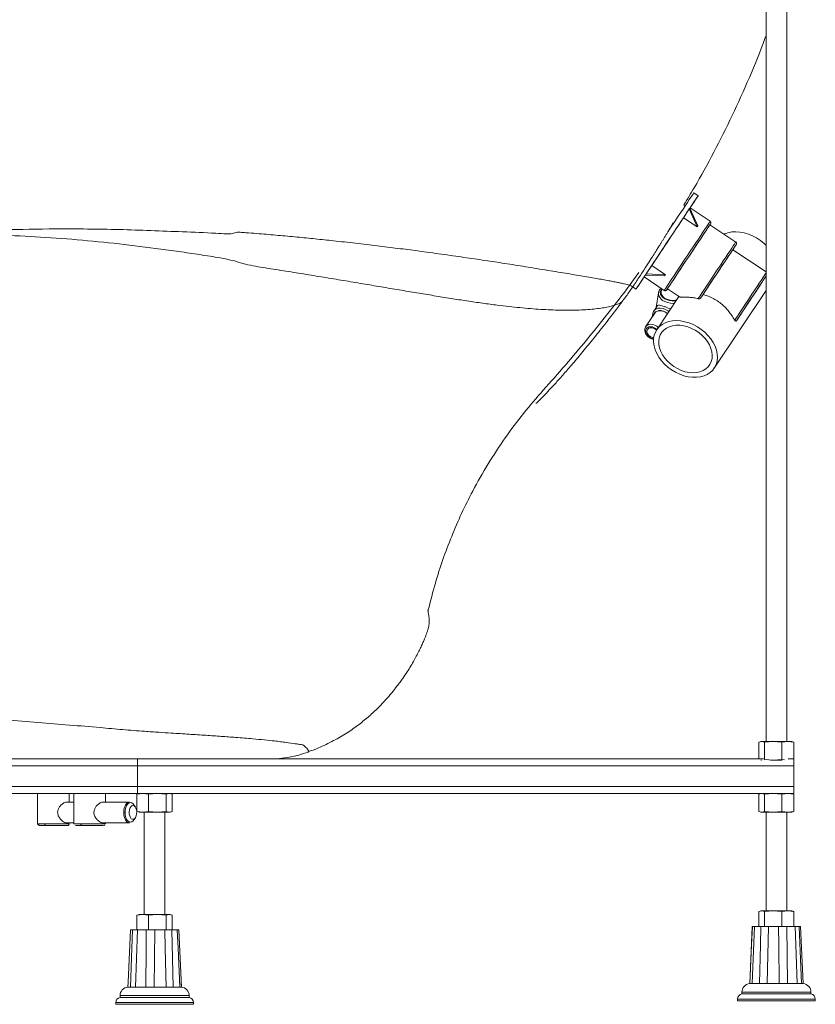
# Paper-space layout 'Trasera' of a CAD drawing. Units: millimetres. Extents: x -268 to 1552, y -50 to 859.
# Drawn here: x 1024 to 1484, y -50 to 520 of the extents above; entities that cross this region are included whole.
import ezdxf

# ---------------------------------------------------------------- set-up
doc = ezdxf.new("R2010")
doc.units = ezdxf.units.MM

psp = doc.layouts.new('Trasera')

# ---------------------------------------------------------------- linework, layer by layer
at = {"color": 7, "linetype": 'Continuous', "lineweight": 15}
for p, q in [((1455.99, 596.3), (1455.99, 102.3)), ((1467.99, 102.3), (1467.99, 589.1)), ((1416.69, 418.16), (1414.2, 419.82)), ((1408.15, 405.35), (1411.54, 410.46)), ((1409.19, 412.35), (1408.46, 412.83)), ((1411.92, 411.03), (1411.54, 410.46)), ((1416.06, 400.09), (1411.54, 410.46)), ((1416.44, 400.66), (1411.92, 411.03)), ((1411.99, 411.09), (1411.93, 411.01)), ((1423.64, 403.33), (1411.99, 411.09)), ((1408.15, 405.35), (1416.06, 400.09)), ((1416.25, 400.37), (1416.06, 400.09)), ((1416.06, 400.09), (1416.06, 400.09)), ((1416.44, 400.66), (1416.25, 400.37)), ((1416.44, 400.66), (1416.44, 400.66)), ((1438.49, 391.35), (1423.51, 401.32)), ((1455.99, 374.01), (1436.7, 386.84)), ((1389.75, 377.7), (1386.53, 372.87)), ((1389.75, 377.7), (1397.67, 372.43)), ((1375.18, 363.88), (1382.35, 373.75)), ((1385.4, 371.12), (1397.06, 363.37)), ((1386.53, 372.87), (1386.13, 372.27)), ((1397.26, 371.82), (1386.13, 372.27)), ((1397.66, 372.43), (1386.53, 372.87)), ((1397.46, 372.13), (1397.26, 371.82)), ((1397.26, 371.82), (1397.26, 371.83)), ((1397.66, 372.43), (1397.46, 372.13)), ((1397.66, 372.43), (1397.67, 372.43)), ((1378.2, 365.7), (1378.61, 365.43)), ((1378.73, 365.35), (1380.69, 364.04)), ((1393.68, 361.99), (1392.29, 353.4)), ((1405.53, 359.83), (1392.67, 340.56)), ((1393.68, 361.99), (1393.71, 362.11)), ((1395.58, 364.35), (1395.29, 362.5)), ((1398.86, 364.27), (1405.85, 359.62)), ((1418.09, 358.9), (1419.52, 361.05)), ((1425.95, 318.37), (1455.99, 363.4)), ((1438.82, 345.81), (1450.07, 362.68)), ((1392.87, 354.27), (1390.96, 351.41)), ((1391.5, 350.22), (1386.26, 342.37)), ((1390.35, 349.85), (1390.06, 348.06)), ((1390.96, 351.41), (1391.04, 351.52)), ((1260.25, 178.21), (1260.88, 180.36)), ((1453.42, 102.3), (1451.84, 101.93)), ((1451.84, 92.3), (1451.84, 101.93)), ((1452.99, 102.3), (1452.52, 102.17)), ((1452.99, 102.3), (1453.42, 102.3)), ((1455.01, 101.93), (1453.42, 102.3)), ((1453.42, 102.3), (1460.09, 102.3)), ((1460.09, 102.3), (1455.01, 101.93)), ((1455.01, 101.93), (1455.01, 91.92)), ((1465.17, 101.93), (1460.09, 102.3)), ((1460.09, 102.3), (1468.66, 102.3)), ((1468.66, 102.3), (1465.17, 101.93)), ((1465.17, 101.93), (1465.17, 91.87)), ((1472.15, 101.93), (1468.66, 102.3)), ((1468.66, 102.3), (1470.99, 102.3)), ((1471.47, 102.17), (1470.99, 102.3)), ((1471.45, 102.09), (1472.15, 101.93)), ((1472.15, 91.87), (1472.15, 101.93)), ((1060.03, 92.3), (1091.99, 92.3)), ((1091.99, 88.3), (1091.99, 92.3)), ((1454.47, 92.3), (1091.99, 92.3)), ((1453.42, 91.5), (1452.99, 91.5)), ((1455.01, 91.87), (1460.09, 91.5)), ((1460.09, 91.5), (1458.76, 91.5)), ((1460.09, 91.5), (1465.17, 91.87)), ((1465.22, 91.5), (1460.09, 91.5)), ((1465.17, 91.87), (1466.69, 91.71)), ((1471.99, 92.3), (1468.7, 92.3)), ((1471.99, 92.3), (1471.99, 88.3)), ((1091.99, 88.3), (1471.99, 88.3)), ((1091.99, 76.3), (1091.99, 88.3)), ((1471.99, 88.3), (1471.99, 76.3)), ((1091.99, 76.3), (1471.99, 76.3)), ((1091.99, 72.3), (1091.99, 76.3)), ((1471.99, 76.3), (1471.99, 72.3)), ((861.99, 72.3), (1091.99, 72.3)), ((1034.2, 72.3), (1034.2, 54.7)), ((1052.5, 67.3), (1052.5, 72.3)), ((1055.18, 72.3), (1055.18, 54.7)), ((1055.18, 72.3), (1055.18, 54.7)), ((1073.48, 67.3), (1073.48, 72.3)), ((1073.48, 67.3), (1073.48, 72.3)), ((1095.08, 72.3), (1091.75, 71.93)), ((1091.75, 71.93), (1092.4, 72.06)), ((1091.75, 61.87), (1091.75, 71.93)), ((1091.99, 72.3), (1455.28, 72.3)), ((1092.99, 72.3), (1092.38, 72.14)), ((1098.41, 71.93), (1095.08, 72.3)), ((1103.53, 72.3), (1098.41, 71.93)), ((1098.41, 61.87), (1098.41, 71.93)), ((1108.65, 71.93), (1103.53, 72.3)), ((1110.44, 72.3), (1108.65, 71.93)), ((1108.65, 71.93), (1108.65, 61.87)), ((1112.23, 71.93), (1110.44, 72.3)), ((1111.6, 72.14), (1110.99, 72.3)), ((1112.23, 71.93), (1112.23, 61.87)), ((1453.42, 72.3), (1451.84, 71.93)), ((1451.84, 61.87), (1451.84, 71.93)), ((1452.99, 72.3), (1452.52, 72.17)), ((1455.01, 71.93), (1453.42, 72.3)), ((1460.09, 72.3), (1455.01, 71.93)), ((1455.01, 71.93), (1455.01, 61.87)), ((1455.28, 72.3), (1460.09, 72.3)), ((1465.17, 71.93), (1460.09, 72.3)), ((1460.09, 72.3), (1468.66, 72.3)), ((1468.66, 72.3), (1465.17, 71.93)), ((1465.17, 71.93), (1465.17, 61.87)), ((1472.15, 71.93), (1468.66, 72.3)), ((1468.7, 72.3), (1471.99, 72.3)), ((1471.47, 72.17), (1470.99, 72.3)), ((1471.45, 72.09), (1472.15, 71.93)), ((1472.15, 61.87), (1472.15, 71.93)), ((1055.18, 67.3), (1051, 67.3)), ((1087.42, 67.3), (1071.98, 67.3)), ((1087.42, 67.3), (1071.98, 67.3)), ((1090.87, 64.33), (1090.05, 65.62)), ((1090.87, 64.33), (1090.05, 65.62)), ((1090.05, 56.98), (1090.87, 58.27)), ((1090.05, 56.98), (1090.87, 58.27)), ((1091.75, 61.87), (1095.08, 61.5)), ((1092.4, 61.74), (1091.75, 61.87)), ((1092.38, 61.66), (1092.99, 61.5)), ((1095.08, 61.5), (1092.99, 61.5)), ((1095.08, 61.5), (1098.41, 61.87)), ((1103.53, 61.5), (1095.08, 61.5)), ((1095.99, 61.5), (1095.99, 2.3)), ((1098.41, 61.87), (1103.53, 61.5)), ((1103.53, 61.5), (1108.65, 61.87)), ((1110.44, 61.5), (1103.53, 61.5)), ((1107.99, 2.3), (1107.99, 61.5)), ((1108.65, 61.87), (1110.44, 61.5)), ((1110.44, 61.5), (1112.23, 61.87)), ((1110.99, 61.5), (1110.44, 61.5)), ((1110.99, 61.5), (1111.6, 61.66)), ((1451.84, 61.87), (1453.42, 61.5)), ((1452.52, 61.63), (1452.99, 61.5)), ((1453.42, 61.5), (1452.99, 61.5)), ((1453.42, 61.5), (1455.01, 61.87)), ((1460.09, 61.5), (1453.42, 61.5)), ((1455.01, 61.87), (1460.09, 61.5)), ((1455.99, 61.5), (1455.99, 4.3)), ((1460.09, 61.5), (1465.17, 61.87)), ((1468.66, 61.5), (1460.09, 61.5)), ((1465.17, 61.87), (1468.66, 61.5)), ((1467.99, 4.3), (1467.99, 61.5)), ((1468.66, 61.5), (1472.15, 61.87)), ((1470.99, 61.5), (1468.66, 61.5)), ((1470.99, 61.5), (1471.47, 61.63)), ((1472.15, 61.87), (1471.45, 61.71)), ((1034.2, 54.7), (1034.24, 54.62)), ((1051, 55.3), (1055.18, 55.3)), ((1052.5, 54.7), (1052.5, 55.3)), ((1071.98, 55.3), (1087.42, 55.3)), ((1071.98, 55.3), (1087.42, 55.3)), ((1073.48, 54.7), (1073.48, 55.3)), ((1073.48, 54.7), (1073.48, 55.3)), ((1087.42, 55.3), (1087.49, 55.31)), ((1087.42, 55.3), (1087.49, 55.31)), ((1095.08, 2.3), (1091.75, 1.93)), ((1091.75, 1.93), (1092.4, 2.06)), ((1091.75, -6.7), (1091.75, 1.93)), ((1092.99, 2.3), (1092.38, 2.14)), ((1092.99, 2.3), (1095.08, 2.3)), ((1098.41, 1.93), (1095.08, 2.3)), ((1095.08, 2.3), (1103.53, 2.3)), ((1103.53, 2.3), (1098.41, 1.93)), ((1098.41, -6.7), (1098.41, 1.93)), ((1108.65, 1.93), (1103.53, 2.3)), ((1103.53, 2.3), (1110.44, 2.3)), ((1110.44, 2.3), (1108.65, 1.93)), ((1108.65, 1.93), (1108.65, -6.7)), ((1112.23, 1.93), (1110.44, 2.3)), ((1110.44, 2.3), (1110.99, 2.3)), ((1111.6, 2.14), (1110.99, 2.3)), ((1112.23, 1.93), (1112.23, -6.7)), ((1453.42, 4.3), (1451.84, 3.93)), ((1451.84, -4.7), (1451.84, 3.93)), ((1452.99, 4.3), (1452.52, 4.17)), ((1452.99, 4.3), (1453.42, 4.3)), ((1455.01, 3.93), (1453.42, 4.3)), ((1453.42, 4.3), (1460.09, 4.3)), ((1460.09, 4.3), (1455.01, 3.93)), ((1455.01, 3.93), (1455.01, -4.7)), ((1465.17, 3.93), (1460.09, 4.3)), ((1460.09, 4.3), (1468.66, 4.3)), ((1468.66, 4.3), (1465.17, 3.93)), ((1465.17, 3.93), (1465.17, -4.7)), ((1472.15, 3.93), (1468.66, 4.3)), ((1468.66, 4.3), (1470.99, 4.3)), ((1471.47, 4.17), (1470.99, 4.3)), ((1471.45, 4.09), (1472.15, 3.93)), ((1472.15, -4.7), (1472.15, 3.93)), ((1447.99, -4.7), (1446.49, -37.73)), ((1447.89, -37.7), (1449.37, -4.7)), ((1448.05, -4.7), (1447.99, -4.7)), ((1448.05, -4.7), (1449.37, -4.7)), ((1453.01, -4.7), (1449.37, -4.7)), ((1453.01, -4.7), (1457.35, -4.7)), ((1456.58, -37.7), (1457.35, -4.7)), ((1463.23, -4.7), (1457.35, -4.7)), ((1463.23, -4.7), (1468.05, -4.7)), ((1468.43, -37.7), (1468.05, -4.7)), ((1472.73, -4.7), (1468.05, -4.7)), ((1472.73, -4.7), (1475.2, -4.7)), ((1476.52, -37.7), (1475.2, -4.7)), ((1475.99, -4.7), (1475.2, -4.7)), ((1477.49, -37.73), (1475.99, -4.7)), ((1086.62, -36.82), (1087.99, -6.7)), ((1089.28, -6.7), (1087.99, -6.7)), ((1089.28, -6.7), (1092.15, -6.7)), ((1090.89, -39.7), (1092.15, -6.7)), ((1097.15, -6.7), (1092.15, -6.7)), ((1097.15, -6.7), (1102.08, -6.7)), ((1101.79, -39.7), (1102.08, -6.7)), ((1107.86, -6.7), (1102.08, -6.7)), ((1107.86, -6.7), (1111.95, -6.7)), ((1112.81, -39.7), (1111.95, -6.7)), ((1115.13, -6.7), (1111.95, -6.7)), ((1115.13, -6.7), (1115.99, -6.7)), ((1117.49, -39.7), (1115.99, -6.7)), ((1086.62, -36.82), (1086.49, -39.73)), ((1086.49, -39.73), (1088.02, -39.73)), ((1088.04, -39.72), (1088.83, -39.7)), ((1088.83, -39.7), (1090.72, -39.7)), ((1090.72, -39.7), (1090.91, -39.72)), ((1090.9, -39.73), (1096.86, -39.73)), ((1096.87, -39.72), (1097.78, -39.7)), ((1097.78, -39.7), (1101.03, -39.7)), ((1101.02, -39.7), (1101.79, -39.72)), ((1101.8, -39.73), (1108.71, -39.73)), ((1108.7, -39.72), (1109.19, -39.7)), ((1109.19, -39.7), (1111.89, -39.7)), ((1111.89, -39.7), (1112.79, -39.72)), ((1112.82, -39.73), (1116.62, -39.73)), ((1116.39, -39.7), (1116.96, -39.7)), ((1116.96, -39.7), (1117.47, -39.72)), ((1117.49, -39.73), (1117.36, -36.82)), ((1446.49, -37.73), (1446.58, -37.73)), ((1446.59, -37.72), (1447.17, -37.7)), ((1447.18, -37.7), (1448.05, -37.7)), ((1447.9, -37.73), (1452.23, -37.73)), ((1452.24, -37.72), (1453.17, -37.7)), ((1453.17, -37.7), (1456.03, -37.7)), ((1456.03, -37.7), (1456.59, -37.72)), ((1456.59, -37.73), (1463.6, -37.73)), ((1463.6, -37.72), (1464.33, -37.7)), ((1464.33, -37.7), (1467.51, -37.7)), ((1467.51, -37.7), (1468.42, -37.72)), ((1468.44, -37.73), (1474.03, -37.73)), ((1474.02, -37.72), (1474.12, -37.7)), ((1474.12, -37.7), (1475.76, -37.7)), ((1475.76, -37.7), (1476.49, -37.72)), ((1476.52, -37.73), (1477.49, -37.73)), ((1081.99, -44.7), (1081.99, -45.7)), ((1121.99, -45.7), (1121.99, -44.7)), ((1441.99, -42.7), (1441.99, -43.7)), ((1479.2, -43.7), (1441.99, -43.7)), ((1481.99, -43.7), (1479.2, -43.7)), ((1481.99, -43.7), (1481.99, -42.7)), ((1079.49, -48.66), (1079.49, -49.7)), ((1124.08, -49.7), (1079.49, -49.7)), ((1121.63, -45.7), (1081.99, -45.7)), ((1121.99, -45.7), (1121.63, -45.7)), ((1124.49, -49.7), (1124.08, -49.7)), ((1124.49, -49.7), (1124.49, -48.66)), ((1439.49, -46.66), (1439.49, -47.7)), ((1481.35, -47.7), (1439.49, -47.7)), ((1484.49, -47.7), (1481.35, -47.7)), ((1484.49, -47.7), (1484.49, -46.66))]:
    psp.add_line(p, q, dxfattribs=at)
at = {"color": 8, "linetype": 'Continuous', "lineweight": 15}
for p, q in [((861.99, 88.3), (1091.99, 88.3)), ((861.99, 76.3), (1091.99, 76.3)), ((1090, 65.7), (1090.05, 65.62)), ((1038.34, 54.7), (1034.2, 54.7)), ((1052.5, 54.7), (1038.34, 54.7)), ((1059.32, 54.7), (1055.18, 54.7)), ((1073.48, 54.7), (1059.32, 54.7)), ((1121.63, -44.7), (1081.99, -44.7)), ((1121.99, -44.7), (1121.63, -44.7)), ((1479.2, -42.7), (1441.99, -42.7)), ((1481.99, -42.7), (1479.2, -42.7)), ((1124.49, -48.66), (1079.49, -48.66)), ((1484.49, -46.66), (1439.49, -46.66))]:
    psp.add_line(p, q, dxfattribs=at)
at = {"color": 7, "linetype": 'Continuous', "lineweight": 15, "flags": 128}
for points in [[(1414.2, 419.82), (1414.19, 419.82), (1414.04, 419.6), (1413.7, 419.1), (1413.16, 418.3), (1412.44, 417.22), (1411.55, 415.88), (1410.48, 414.28), (1409.26, 412.45)], [(1411.94, 410.97), (1412.38, 411.63), (1413.52, 413.36), (1414.51, 414.84), (1415.32, 416.07), (1415.95, 417.03), (1416.39, 417.69), (1416.64, 418.07), (1416.69, 418.16), (1416.54, 417.94), (1416.2, 417.43), (1415.66, 416.64), (1414.94, 415.56), (1414.04, 414.22), (1412.98, 412.62), (1411.75, 410.79)], [(1411.75, 410.79), (1410.39, 408.74), (1408.89, 406.5), (1407.29, 404.09), (1405.59, 401.53), (1403.81, 398.87), (1401.98, 396.11), (1400.11, 393.31), (1398.23, 390.48), (1396.35, 387.65), (1394.5, 384.86), (1392.69, 382.15), (1390.95, 379.53), (1389.29, 377.03), (1387.74, 374.69), (1386.31, 372.53), (1385.01, 370.58), (1383.86, 368.85), (1382.88, 367.36), (1382.07, 366.13), (1381.44, 365.18), (1381, 364.51), (1380.75, 364.13), (1380.7, 364.05), (1380.85, 364.26), (1381.19, 364.77), (1381.73, 365.57), (1382.45, 366.64), (1383.34, 367.99), (1384.41, 369.58), (1385.47, 371.17)], [(1409.26, 412.45), (1407.89, 410.4), (1406.39, 408.16), (1404.79, 405.75), (1403.09, 403.19), (1401.31, 400.53), (1399.48, 397.78), (1399.11, 397.22)], [(1408.15, 405.35), (1406.88, 403.45), (1405.48, 401.36), (1403.98, 399.09), (1402.38, 396.7), (1400.73, 394.22), (1399.05, 391.69), (1397.35, 389.14), (1395.68, 386.63), (1394.06, 384.19), (1392.52, 381.87), (1391.07, 379.69), (1389.75, 377.7)], [(1423.51, 401.32), (1423.55, 401.37), (1423.83, 401.81), (1423.92, 401.95), (1423.81, 401.78), (1423.5, 401.32), (1423, 400.57), (1422.31, 399.55), (1421.45, 398.26), (1420.43, 396.73), (1419.26, 394.98), (1417.97, 393.04), (1416.57, 390.94), (1415.09, 388.71), (1413.54, 386.39), (1411.96, 384.02), (1410.37, 381.62), (1408.79, 379.25), (1407.25, 376.92), (1405.76, 374.7), (1404.37, 372.59), (1403.08, 370.65), (1401.92, 368.9), (1400.9, 367.36), (1400.04, 366.07), (1399.36, 365.03), (1398.86, 364.28), (1398.55, 363.81), (1398.45, 363.64), (1398.54, 363.78), (1398.83, 364.2), (1398.87, 364.26)], [(1423.51, 401.32), (1423.49, 401.29), (1423.3, 401.01), (1422.91, 400.44), (1422.33, 399.58), (1421.57, 398.44), (1420.65, 397.05), (1419.57, 395.43), (1418.35, 393.61), (1417.02, 391.61), (1415.59, 389.47), (1414.09, 387.21), (1412.54, 384.89), (1410.98, 382.53), (1409.41, 380.18), (1407.87, 377.87), (1406.39, 375.64), (1404.99, 373.52), (1403.68, 371.56), (1402.5, 369.78), (1401.46, 368.21), (1400.58, 366.87), (1399.87, 365.8), (1399.34, 365), (1399, 364.49), (1398.86, 364.28), (1398.86, 364.27)], [(1416.06, 400.09), (1416.08, 400.12), (1416.11, 400.16), (1416.13, 400.19), (1416.16, 400.23), (1416.18, 400.27), (1416.21, 400.3), (1416.23, 400.34), (1416.25, 400.37)], [(1416.25, 400.37), (1416.28, 400.41), (1416.3, 400.45), (1416.32, 400.48), (1416.35, 400.52), (1416.37, 400.55), (1416.39, 400.59), (1416.42, 400.62), (1416.44, 400.66)], [(1455.99, 389.41), (1454.8, 390.55), (1452.74, 392.23), (1450.52, 393.71), (1448.17, 394.96), (1445.74, 395.96), (1443.27, 396.69), (1440.81, 397.14), (1438.4, 397.3), (1436.08, 397.16), (1433.9, 396.74), (1431.89, 396.03), (1431.63, 395.91)], [(1436.71, 386.83), (1437.18, 387.54), (1437.85, 388.56), (1438.35, 389.31), (1438.66, 389.78), (1438.77, 389.96), (1438.69, 389.85), (1438.42, 389.45), (1437.96, 388.77), (1437.32, 387.81), (1436.51, 386.59), (1435.54, 385.14), (1434.43, 383.48), (1433.2, 381.63), (1431.87, 379.63), (1430.45, 377.51), (1428.98, 375.29), (1427.48, 373.03), (1425.97, 370.76), (1424.47, 368.51), (1423.02, 366.33), (1421.63, 364.24), (1420.33, 362.28), (1419.14, 360.49), (1418.09, 358.9)], [(1436.7, 386.84), (1436.65, 386.78), (1436.41, 386.42), (1435.96, 385.76), (1435.33, 384.8), (1434.51, 383.58), (1433.53, 382.11), (1432.4, 380.42), (1431.16, 378.56), (1429.83, 376.57), (1428.44, 374.48), (1427.02, 372.34), (1425.6, 370.2), (1424.21, 368.11), (1422.88, 366.11), (1421.64, 364.23), (1420.51, 362.54), (1419.52, 361.05)], [(1397.26, 371.83), (1397.29, 371.86), (1397.31, 371.9), (1397.34, 371.94), (1397.36, 371.97), (1397.39, 372.01), (1397.41, 372.05), (1397.44, 372.09), (1397.46, 372.13)], [(1397.46, 372.13), (1397.49, 372.16), (1397.51, 372.2), (1397.54, 372.24), (1397.56, 372.28), (1397.59, 372.32), (1397.61, 372.35), (1397.64, 372.39), (1397.67, 372.43)], [(1455.99, 371.63), (1455.88, 371.46), (1455.27, 370.56), (1454.49, 369.38), (1453.54, 367.96), (1452.46, 366.33), (1451.26, 364.53), (1449.97, 362.6), (1448.62, 360.58), (1447.25, 358.51), (1445.88, 356.46), (1444.55, 354.45), (1443.28, 352.54), (1442.1, 350.76), (1441.04, 349.17), (1440.13, 347.79), (1439.38, 346.67), (1438.82, 345.81)], [(1450.07, 362.68), (1451.35, 364.61), (1452.55, 366.4), (1453.62, 368.02), (1454.56, 369.43), (1455.33, 370.6), (1455.92, 371.5), (1455.99, 371.6)], [(1395.29, 362.5), (1395.28, 361.69), (1395.61, 360.71), (1396.28, 359.78), (1397.26, 358.96), (1398.47, 358.29), (1399.85, 357.83), (1401.31, 357.59), (1402.77, 357.59), (1404.13, 357.84), (1404.21, 357.86)], [(1398.84, 349.81), (1397.98, 350.49), (1396.78, 351.13), (1395.51, 351.52), (1394.27, 351.61), (1393.14, 351.42), (1392.19, 350.94), (1391.5, 350.22)], [(1401.27, 317.35), (1403.56, 315.98), (1405.96, 314.85), (1408.41, 313.99), (1410.88, 313.4), (1413.32, 313.09), (1415.69, 313.08), (1417.95, 313.36), (1420.05, 313.93), (1421.96, 314.77), (1423.65, 315.88), (1425.07, 317.23), (1426.22, 318.8), (1427.07, 320.56), (1427.6, 322.47), (1427.8, 324.52), (1427.67, 326.65), (1427.22, 328.83), (1426.44, 331.02), (1425.36, 333.18), (1423.99, 335.28), (1422.36, 337.27), (1420.5, 339.13), (1418.44, 340.81), (1416.22, 342.29), (1413.87, 343.54), (1411.44, 344.54), (1408.97, 345.27), (1406.51, 345.72), (1404.1, 345.88), (1401.78, 345.74), (1399.6, 345.32), (1397.59, 344.61), (1395.79, 343.63), (1394.23, 342.4), (1392.94, 340.94), (1391.94, 339.27), (1391.25, 337.43), (1390.88, 335.45), (1390.84, 333.36), (1391.14, 331.2), (1391.75, 329), (1392.68, 326.82), (1393.91, 324.69), (1395.41, 322.64), (1397.16, 320.71), (1399.13, 318.93), (1401.27, 317.35)], [(1402.58, 319.32), (1404.68, 318.08), (1406.88, 317.08), (1409.14, 316.34), (1411.39, 315.88), (1413.6, 315.72), (1415.72, 315.84), (1417.71, 316.26), (1419.51, 316.96), (1421.1, 317.92), (1422.44, 319.13), (1423.49, 320.56), (1424.25, 322.18), (1424.68, 323.96), (1424.79, 325.85), (1424.57, 327.82), (1424.02, 329.83), (1423.16, 331.82), (1422.01, 333.77), (1420.58, 335.63), (1418.91, 337.35), (1417.04, 338.91), (1415, 340.26), (1412.85, 341.38), (1410.61, 342.25), (1408.35, 342.85), (1406.11, 343.16), (1403.94, 343.18), (1401.88, 342.91), (1399.98, 342.35), (1398.28, 341.52), (1396.82, 340.43), (1395.62, 339.11), (1394.71, 337.58), (1394.11, 335.87), (1393.84, 334.03), (1393.9, 332.1), (1394.28, 330.1), (1394.99, 328.1), (1396, 326.12), (1397.3, 324.22), (1398.85, 322.42), (1400.62, 320.78), (1402.58, 319.32)], [(1392.5, 340.29), (1392.11, 340.65), (1391.16, 341.29), (1390.1, 341.67), (1389.06, 341.74), (1388.14, 341.51), (1387.46, 340.99), (1387.08, 340.24), (1387.04, 339.34), (1387.35, 338.4), (1387.97, 337.51), (1388.84, 336.76), (1388.84, 336.76)], [(1084.89, 61.3), (1085, 62.78), (1085.31, 64.15), (1085.8, 65.33), (1086.45, 66.24), (1087.2, 66.81), (1088.01, 67.01), (1088.82, 66.81), (1089.57, 66.24), (1090, 65.7)], [(1084.89, 61.3), (1085, 62.78), (1085.31, 64.15), (1085.8, 65.33), (1086.45, 66.24), (1087.2, 66.81), (1088.01, 67.01), (1088.82, 66.81), (1089.57, 66.24), (1090, 65.7)], [(1089.44, 65.3), (1088.8, 65.12), (1088.21, 64.6), (1087.73, 63.79), (1087.4, 62.76), (1087.26, 61.6), (1087.31, 60.41), (1087.55, 59.3), (1087.95, 58.37), (1088.49, 57.69), (1089.11, 57.34), (1089.77, 57.34), (1090.39, 57.69), (1090.93, 58.37), (1091.34, 59.3), (1091.57, 60.41), (1091.62, 61.6), (1091.48, 62.76), (1091.15, 63.79), (1090.67, 64.6), (1090.09, 65.12), (1089.44, 65.3)], [(1089.44, 65.3), (1088.8, 65.12), (1088.21, 64.6), (1087.73, 63.79), (1087.4, 62.76), (1087.26, 61.6), (1087.31, 60.41), (1087.55, 59.3), (1087.95, 58.37), (1088.49, 57.69), (1089.11, 57.34), (1089.77, 57.34), (1090.39, 57.69), (1090.93, 58.37), (1091.34, 59.3), (1091.57, 60.41), (1091.62, 61.6), (1091.48, 62.76), (1091.15, 63.79), (1090.67, 64.6), (1090.09, 65.12), (1089.44, 65.3)], [(1448.05, -4.7), (1447.58, -15.26), (1446.57, -37.7)], [(1453.01, -4.7), (1452.75, -15.26), (1452.21, -37.7)], [(1463.23, -4.7), (1463.34, -15.26), (1463.58, -37.7)], [(1472.73, -4.7), (1473.14, -15.26), (1474.02, -37.7)], [(1089.28, -6.7), (1088.88, -17.26), (1088.01, -39.7)], [(1097.15, -6.7), (1097.05, -17.26), (1096.84, -39.7)], [(1107.86, -6.7), (1108.12, -17.26), (1108.69, -39.7)], [(1115.13, -6.7), (1115.6, -17.26), (1116.61, -39.7)]]:
    psp.add_lwpolyline(points, dxfattribs=at)
at = {"color": 8, "linetype": 'Continuous', "lineweight": 15, "flags": 128}
for points in [[(1397.06, 363.37), (1397.13, 363.47), (1397.39, 363.88), (1397.86, 364.58), (1398.51, 365.57), (1399.34, 366.83), (1400.34, 368.34), (1401.49, 370.08), (1402.78, 372.01), (1404.18, 374.12), (1405.68, 376.37), (1407.24, 378.73), (1408.85, 381.15), (1410.49, 383.61), (1412.12, 386.07), (1413.73, 388.48), (1415.29, 390.82), (1416.77, 393.04), (1418.15, 395.12), (1419.41, 397.01), (1420.54, 398.7), (1421.51, 400.16), (1422.32, 401.36), (1422.94, 402.29), (1423.37, 402.93), (1423.6, 403.27), (1423.64, 403.33)], [(1416.68, 358.58), (1417.78, 360.24), (1419.02, 362.11), (1420.38, 364.16), (1421.84, 366.36), (1423.37, 368.67), (1424.95, 371.05), (1426.55, 373.45), (1428.15, 375.85), (1429.71, 378.2), (1431.21, 380.45), (1432.63, 382.58), (1433.94, 384.54), (1435.11, 386.3), (1436.14, 387.84), (1436.99, 389.12), (1437.67, 390.13), (1438.14, 390.84), (1438.42, 391.25), (1438.49, 391.35)], [(1437.84, 346.14), (1438.52, 347.18), (1439.38, 348.47), (1440.38, 349.98), (1441.51, 351.68), (1442.74, 353.54), (1444.05, 355.51), (1445.41, 357.56), (1446.8, 359.64), (1448.18, 361.72), (1449.53, 363.74), (1450.82, 365.68), (1452.02, 367.48), (1453.11, 369.11), (1454.06, 370.55), (1454.86, 371.75), (1455.49, 372.69), (1455.94, 373.36), (1455.99, 373.43)], [(1402.87, 355.84), (1402.21, 355.82), (1400.56, 355.93), (1398.93, 356.27), (1397.41, 356.85), (1396.07, 357.61), (1394.98, 358.54), (1394.19, 359.57), (1393.74, 360.67), (1393.66, 361.77), (1393.68, 361.99)], [(1395.55, 364.11), (1395, 363.27), (1394.76, 362.29), (1394.89, 361.26), (1395.38, 360.25), (1396.2, 359.31), (1397.3, 358.5), (1398.63, 357.86), (1400.1, 357.44), (1401.64, 357.24), (1403.15, 357.29), (1403.91, 357.41)], [(1391.04, 351.52), (1391.45, 351.99), (1392.4, 352.64), (1393.57, 353.01), (1394.91, 353.09), (1396.32, 352.86), (1397.72, 352.35), (1399.04, 351.57), (1399.68, 351.07)], [(1398.89, 349.88), (1397.77, 350.72), (1396.52, 351.32), (1395.23, 351.65), (1393.98, 351.69), (1392.86, 351.42), (1391.94, 350.88), (1391.29, 350.09), (1391.06, 349.56)], [(1386.25, 342.36), (1386.26, 342.36), (1386.95, 343.08), (1387.9, 343.56), (1389.03, 343.76), (1390.27, 343.66), (1391.54, 343.28), (1392.74, 342.63), (1393.6, 341.96)], [(1392.81, 340.76), (1392.46, 341.08), (1391.41, 341.78), (1390.25, 342.22), (1389.09, 342.37), (1388.04, 342.21), (1387.18, 341.75), (1386.59, 341.04), (1386.33, 340.13), (1386.42, 339.12), (1386.84, 338.08), (1387.57, 337.11), (1388.54, 336.31), (1388.54, 336.31)], [(1087.42, 67.3), (1086.57, 67.09), (1085.78, 66.5), (1085.1, 65.54), (1084.58, 64.3), (1084.25, 62.85), (1084.14, 61.3)], [(1087.42, 67.3), (1086.57, 67.09), (1085.78, 66.5), (1085.1, 65.54), (1084.58, 64.3), (1084.25, 62.85), (1084.14, 61.3)], [(1084.14, 61.3), (1084.25, 59.75), (1084.58, 58.3), (1085.1, 57.06), (1085.78, 56.1), (1086.57, 55.5), (1087.42, 55.3), (1087.47, 55.3)], [(1084.14, 61.3), (1084.25, 59.75), (1084.58, 58.3), (1085.1, 57.06), (1085.78, 56.1), (1086.57, 55.5), (1087.42, 55.3), (1087.47, 55.3)], [(1090.05, 56.98), (1089.57, 56.36), (1088.82, 55.79), (1088.01, 55.59), (1087.2, 55.79), (1086.45, 56.36), (1085.8, 57.26), (1085.31, 58.45), (1085, 59.82), (1084.89, 61.3)], [(1090.05, 56.98), (1089.57, 56.36), (1088.82, 55.79), (1088.01, 55.59), (1087.2, 55.79), (1086.45, 56.36), (1085.8, 57.26), (1085.31, 58.45), (1085, 59.82), (1084.89, 61.3)]]:
    psp.add_lwpolyline(points, dxfattribs=at)
at = {"color": 7, "linetype": 'Continuous', "lineweight": 15}
for centre, radius, start, end in [((1443.55, 333.88), 69.05, 146.2255, 147.3653), ((1391.27, 340.27), 4.27, 235.3491, 265.7508), ((1168.74, 156.3), 64, 269.9999, 290.2056), ((1168.74, 156.3), 64, 269.9999, 290.2062), ((1086.99, -44.7), 5, 95.7524, 180), ((1116.99, -44.7), 5, 0, 84.789), ((1446.99, -42.7), 5, 95.7524, 180), ((1476.99, -42.7), 5, 0, 84.2476), ((1442.49, -46.66), 3, 99.5941, 180), ((1481.49, -46.66), 3, 0, 80.4059), ((1082.49, -48.66), 3, 99.5941, 180), ((1121.49, -48.66), 3, 0, 80.4059)]:
    psp.add_arc(centre, radius, start, end, dxfattribs=at)
at = {"color": 8, "linetype": 'Continuous', "lineweight": 15}
for centre, radius, start, end in [((1391.08, 349.86), 0.731, 180.8887, 247.9888), ((1391.53, 340.67), 5.29, 235.6042, 262.9691)]:
    psp.add_arc(centre, radius, start, end, dxfattribs=at)
at = {"color": 7, "linetype": 'Continuous', "lineweight": 15}
for points, knots in [([(1408.37, 412.89), (1410.38, 416.17), (1416.52, 426.13), (1425.89, 443.32), (1436.62, 464.58), (1446.4, 486.51), (1452.88, 502.05), (1455.77, 510.29), (1455.99, 510.91)], [0, 0, 0, 0, 0.105678, 0.321751, 0.537824, 0.75988, 0.981935, 1, 1, 1, 1]), ([(1378.68, 365.28), (1379.29, 366.18), (1381.23, 369.03), (1384.21, 373.55), (1387.42, 378.49), (1389.97, 382.48), (1391.82, 385.41), (1393.06, 387.38), (1393.84, 388.63), (1394.55, 389.78), (1395.33, 391.04), (1396.2, 392.45), (1397.1, 393.91), (1398.02, 395.42), (1398.98, 396.99), (1400.05, 398.78), (1400.97, 400.32), (1401.67, 401.52), (1402.07, 402.25), (1402.08, 402.35), (1402.08, 402.4)], [0, 0, 0, 0, 0.043422, 0.136711, 0.214679, 0.277322, 0.324637, 0.352354, 0.369524, 0.383135, 0.406161, 0.434109, 0.468166, 0.50902, 0.557092, 0.611956, 0.693106, 0.784449, 0.886886, 1, 1, 1, 1]), ([(1424.01, 402.1), (1424.01, 402.1), (1424.02, 402.13), (1424.06, 402.24), (1424.11, 402.49), (1424.06, 402.82), (1423.89, 403.13), (1423.72, 403.26), (1423.64, 403.32)], [0, 0, 0, 0, 0.008651, 0.091914, 0.269652, 0.545748, 0.794741, 1, 1, 1, 1]), ([(1438.86, 390.12), (1438.86, 390.14), (1438.89, 390.2), (1438.94, 390.4), (1438.94, 390.71), (1438.82, 391.04), (1438.64, 391.27), (1438.5, 391.34), (1438.47, 391.35)], [0, 0, 0, 0, 0.045604, 0.198997, 0.413254, 0.684973, 0.936309, 1, 1, 1, 1]), ([(1373.02, 357.36), (1373.69, 358.25), (1375.65, 360.83), (1377.47, 363.51), (1378.66, 365.26)], [0, 0, 0, 0, 0.344278, 1, 1, 1, 1]), ([(1378.67, 365.26), (1378.68, 365.26), (1378.69, 365.27), (1378.68, 365.27), (1378.68, 365.27)], [0, 0, 0, 0, 0.85347, 1, 1, 1, 1]), ([(1326.96, 305.62), (1331.26, 310.44), (1339.74, 319.96), (1351.95, 334.46), (1363.77, 349.02), (1371.37, 358.92), (1375.18, 363.88)], [0, 0, 0, 0, 0.256342, 0.505267, 0.751677, 1, 1, 1, 1]), ([(1395.26, 364.56), (1395.23, 364.55), (1394.85, 364.3), (1394.34, 363.63), (1393.84, 362.81), (1393.77, 362.28), (1393.75, 362.13)], [0, 0, 0, 0, 0.024669, 0.439, 0.841641, 1, 1, 1, 1]), ([(1397.07, 363.38), (1397.11, 363.34), (1397.25, 363.24), (1397.52, 363.19), (1397.79, 363.2), (1398.01, 363.27), (1398.18, 363.37), (1398.29, 363.46), (1398.35, 363.52), (1398.38, 363.55), (1398.4, 363.58), (1398.43, 363.61), (1398.45, 363.65), (1398.49, 363.71), (1398.58, 363.84), (1398.62, 363.91)], [0, 0, 0, 0, 0.035297, 0.102837, 0.157444, 0.203581, 0.242095, 0.272012, 0.291111, 0.30606, 0.32533, 0.360621, 0.45578, 0.715419, 1, 1, 1, 1]), ([(1416.68, 358.58), (1416.25, 358.68), (1414.87, 358.98), (1412.59, 359.3), (1410.2, 359.46), (1408.3, 359.47), (1406.99, 359.46), (1406.16, 359.49), (1405.95, 359.59), (1405.86, 359.64)], [0, 0, 0, 0, 0.075416, 0.247221, 0.425183, 0.578997, 0.738058, 0.880783, 1, 1, 1, 1]), ([(1437.84, 346.14), (1437.27, 347.09), (1436.31, 348.68), (1434.5, 351.15), (1432.64, 353.31), (1430.42, 355.41), (1427.83, 357.36), (1424.96, 359.03), (1422.13, 360.26), (1420.31, 360.81), (1419.52, 361.05)], [0, 0, 0, 0, 0.1633047, 0.274025, 0.3873672, 0.510124, 0.6360675, 0.7654864, 0.8986494, 1, 1, 1, 1]), ([(1322.74, 298.03), (1322.82, 298.05), (1322.98, 298.08), (1323.79, 298.81), (1325.02, 300.02), (1326.92, 301.98), (1329.71, 304.88), (1333.44, 308.9), (1337.85, 313.81), (1342.91, 319.61), (1348.59, 326.31), (1354.86, 333.94), (1361.73, 342.55), (1367.88, 350.45), (1371.71, 355.59), (1373.08, 357.43)], [0, 0, 0, 0, 0.032683, 0.067852, 0.105716, 0.147285, 0.209968, 0.282024, 0.363603, 0.454998, 0.556451, 0.668231, 0.790774, 0.924756, 1, 1, 1, 1]), ([(1392.91, 354.24), (1392.99, 354.36), (1393.26, 354.8), (1394.05, 354.8), (1395.41, 354.56), (1396.97, 354.09), (1398.57, 353.49), (1399.87, 352.96), (1400.49, 352.65), (1400.67, 352.56)], [0, 0, 0, 0, 0.087904, 0.321338, 0.503522, 0.653098, 0.803195, 0.942461, 1, 1, 1, 1]), ([(1418.09, 358.9), (1418.04, 358.84), (1417.94, 358.73), (1417.7, 358.61), (1417.4, 358.54), (1417.07, 358.52), (1416.82, 358.55), (1416.69, 358.58), (1416.68, 358.58)], [0, 0, 0, 0, 0.181648, 0.363259, 0.546921, 0.744239, 0.963814, 1, 1, 1, 1]), ([(1391.08, 351.52), (1391, 351.43), (1390.68, 351.06), (1390.47, 350.46), (1390.37, 349.97), (1390.35, 349.85)], [0, 0, 0, 0, 0.196324, 0.795491, 1, 1, 1, 1]), ([(1386.28, 342.34), (1386.15, 342.14), (1385.84, 341.66), (1385.67, 340.73), (1385.73, 339.67), (1386.08, 338.59), (1386.7, 337.55), (1387.49, 336.69), (1388.28, 336.08), (1389.14, 335.58), (1390.03, 335.19), (1390.71, 335.09), (1390.98, 335.05)], [0, 0, 0, 0, 0.077526, 0.187632, 0.298342, 0.41185, 0.528188, 0.646156, 0.73636, 0.801119, 0.920207, 1, 1, 1, 1]), ([(1438.82, 345.81), (1438.77, 345.75), (1438.64, 345.61), (1438.39, 345.6), (1438.1, 345.75), (1437.92, 346.02), (1437.84, 346.14)], [0, 0, 0, 0, 0.1606126, 0.3906846, 0.7234073, 1, 1, 1, 1]), ([(1260.88, 180.36), (1262.05, 184.93), (1264.4, 194.1), (1268.8, 207.68), (1273.86, 221.12), (1279.62, 234.35), (1286.58, 248.38), (1294.91, 263.01), (1304.76, 278.02), (1315.37, 292.31), (1323.11, 301.2), (1326.96, 305.62)], [0, 0, 0, 0, 0.098814, 0.198565, 0.299012, 0.399925, 0.501016, 0.627223, 0.752781, 0.877183, 1, 1, 1, 1]), ([(1190.77, 96.33), (1192.79, 97.06), (1197.91, 98.92), (1205.49, 102.66), (1213.34, 107.24), (1220.22, 112.04), (1226.18, 116.89), (1231.27, 121.63), (1235.58, 126.14), (1239.16, 130.31), (1241.92, 133.81), (1244, 136.62), (1246.04, 139.49), (1248.13, 142.55), (1250.33, 146.04), (1252.23, 149.32), (1253.88, 152.37), (1255.31, 155.2), (1256.53, 157.77), (1257.56, 160.09), (1258.38, 162.05), (1258.97, 163.5), (1259.39, 164.65), (1259.67, 165.45), (1259.92, 166.23), (1260.24, 167.31), (1260.57, 168.56), (1260.84, 169.92), (1261, 171.22), (1261.04, 172.48), (1260.94, 173.57), (1260.81, 174.55), (1260.68, 175.4), (1260.54, 176.19), (1260.4, 176.89), (1260.32, 177.37), (1260.29, 177.7), (1260.29, 177.9), (1260.32, 178.08), (1260.35, 178.21), (1260.37, 178.3), (1260.38, 178.35), (1260.38, 178.36), (1260.38, 178.36), (1260.38, 178.36)], [0, 0, 0, 0, 0.030473, 0.07715, 0.120924, 0.161502, 0.198634, 0.232194, 0.262043, 0.288079, 0.310284, 0.324484, 0.336699, 0.359036, 0.379353, 0.398217, 0.415623, 0.431569, 0.446054, 0.459078, 0.470645, 0.479409, 0.483298, 0.487299, 0.491766, 0.496959, 0.510123, 0.52757, 0.549631, 0.576499, 0.608153, 0.637069, 0.669404, 0.705348, 0.745168, 0.789326, 0.811603, 0.83509, 0.859977, 0.887297, 0.917742, 0.952783, 0.978953, 1, 1, 1, 1]), ([(641.99, 92.3), (648.69, 92.3), (666.11, 92.3), (694.24, 92.3), (726.38, 92.3), (758.51, 92.3), (790.64, 92.3), (821.08, 92.3), (849.81, 92.3), (876.83, 92.3), (901.64, 92.3), (924.25, 92.3), (944.61, 92.3), (964.87, 92.3), (983.99, 92.3), (1001.98, 92.3), (1018.92, 92.3), (1035.64, 92.3), (1052.06, 92.3), (1068.03, 92.3), (1081.4, 92.3), (1089.05, 92.3), (1091.82, 92.3)], [0, 0, 0, 0, 0.043757, 0.1137, 0.183652, 0.253618, 0.323581, 0.393534, 0.452348, 0.511166, 0.569977, 0.614515, 0.659092, 0.70363, 0.748115, 0.786438, 0.824876, 0.863331, 0.901735, 0.940054, 0.978297, 1, 1, 1, 1]), ([(1051, 55.32), (1050.98, 55.31), (1050.7, 55.22), (1049.85, 55.55), (1048.61, 56.27), (1047.25, 57.56), (1046.15, 59.27), (1045.72, 61.25), (1046.08, 63.06), (1046.98, 64.67), (1048.28, 66.07), (1049.79, 67.11), (1050.62, 67.23), (1051, 67.28)], [0, 0, 0, 0, 0.00668, 0.095972, 0.18516, 0.286016, 0.401718, 0.500065, 0.590723, 0.68079, 0.784391, 0.902052, 1, 1, 1, 1]), ([(1071.97, 55.32), (1071.95, 55.31), (1071.67, 55.22), (1070.83, 55.55), (1069.58, 56.27), (1068.23, 57.56), (1067.13, 59.27), (1066.7, 61.25), (1067.06, 63.06), (1067.95, 64.67), (1069.26, 66.07), (1070.77, 67.11), (1071.6, 67.23), (1071.98, 67.28)], [0, 0, 0, 0, 0.00668, 0.095972, 0.18516, 0.286016, 0.401718, 0.500065, 0.590723, 0.68079, 0.784391, 0.902052, 1, 1, 1, 1]), ([(1071.97, 55.32), (1071.95, 55.31), (1071.67, 55.22), (1070.83, 55.55), (1069.58, 56.27), (1068.23, 57.56), (1067.13, 59.27), (1066.7, 61.25), (1067.06, 63.06), (1067.95, 64.67), (1069.26, 66.07), (1070.77, 67.11), (1071.6, 67.23), (1071.98, 67.28)], [0, 0, 0, 0, 0.00668, 0.095972, 0.18516, 0.286016, 0.401718, 0.500065, 0.590723, 0.68079, 0.784391, 0.902052, 1, 1, 1, 1]), ([(1084.14, 61.3), (1084.27, 61.3), (1084.51, 61.3), (1084.77, 61.3), (1084.89, 61.3)], [0, 0, 0, 0, 0.56, 1, 1, 1, 1]), ([(1084.14, 61.3), (1084.27, 61.3), (1084.51, 61.3), (1084.77, 61.3), (1084.89, 61.3)], [0, 0, 0, 0, 0.56, 1, 1, 1, 1]), ([(1034.38, 54.36), (1034.51, 54.26), (1034.68, 54.13), (1035.02, 53.96), (1035.17, 53.89), (1035.25, 53.85), (1035.3, 53.83), (1035.32, 53.81), (1035.34, 53.8), (1035.36, 53.79), (1035.39, 53.77), (1035.39, 53.75), (1035.36, 53.7), (1035.15, 53.7), (1035.22, 53.7), (1035.23, 53.7)], [0, 0, 0, 0, 0.277256, 0.370791, 0.403244, 0.426093, 0.434699, 0.43864, 0.442538, 0.450877, 0.461005, 0.48947, 0.531415, 0.856938, 1, 1, 1, 1]), ([(1038.89, 53.7), (1038.28, 53.7), (1036.9, 53.7), (1035.74, 53.7), (1035.2, 53.7), (1035.22, 53.7), (1035.23, 53.7)], [0, 0, 0, 0, 0.266711, 0.604076, 0.801505, 1, 1, 1, 1]), ([(1038.89, 53.7), (1038.81, 53.72), (1038.65, 53.75), (1038.47, 54.02), (1038.36, 54.36), (1038.35, 54.59), (1038.34, 54.7)], [0, 0, 0, 0, 0.2702613, 0.5624294, 0.7897364, 1, 1, 1, 1]), ([(1038.89, 53.7), (1039.57, 53.7), (1041.11, 53.7), (1043.49, 53.7), (1045.62, 53.7), (1047.34, 53.7), (1048.94, 53.7), (1050.24, 53.7), (1051.15, 53.7), (1051.36, 53.7), (1051.47, 53.7)], [0, 0, 0, 0, 0.137667, 0.311804, 0.41371, 0.524242, 0.641379, 0.762121, 0.882863, 1, 1, 1, 1]), ([(1051.83, 53.77), (1051.86, 53.78), (1051.93, 53.79), (1052.02, 53.84), (1052.13, 53.92), (1052.19, 53.98), (1052.26, 54.06), (1052.32, 54.14), (1052.38, 54.23), (1052.44, 54.36), (1052.49, 54.52), (1052.5, 54.64), (1052.5, 54.7)], [0, 0, 0, 0, 0.157377, 0.390812, 0.472899, 0.537843, 0.591413, 0.640174, 0.68985, 0.743728, 0.865901, 1, 1, 1, 1]), ([(1059.87, 53.7), (1059.26, 53.7), (1057.87, 53.7), (1056.72, 53.7), (1056.17, 53.7), (1056.2, 53.7), (1056.21, 53.7)], [0, 0, 0, 0, 0.266711, 0.604076, 0.801505, 1, 1, 1, 1]), ([(1059.87, 53.7), (1059.26, 53.7), (1057.87, 53.7), (1056.72, 53.7), (1056.17, 53.7), (1056.2, 53.7), (1056.21, 53.7)], [0, 0, 0, 0, 0.266711, 0.604076, 0.801505, 1, 1, 1, 1]), ([(1059.87, 53.7), (1059.79, 53.72), (1059.63, 53.75), (1059.45, 54.02), (1059.34, 54.36), (1059.33, 54.59), (1059.32, 54.7)], [0, 0, 0, 0, 0.2702613, 0.5624294, 0.7897364, 1, 1, 1, 1]), ([(1059.87, 53.7), (1059.79, 53.72), (1059.63, 53.75), (1059.45, 54.02), (1059.34, 54.36), (1059.33, 54.59), (1059.32, 54.7)], [0, 0, 0, 0, 0.2702613, 0.5624294, 0.7897364, 1, 1, 1, 1]), ([(1059.87, 53.7), (1060.55, 53.7), (1062.09, 53.7), (1064.46, 53.7), (1066.6, 53.7), (1068.32, 53.7), (1069.91, 53.7), (1071.21, 53.7), (1072.13, 53.7), (1072.34, 53.7), (1072.44, 53.7)], [0, 0, 0, 0, 0.137667, 0.311804, 0.41371, 0.524242, 0.641379, 0.762121, 0.882863, 1, 1, 1, 1]), ([(1059.87, 53.7), (1060.55, 53.7), (1062.09, 53.7), (1064.46, 53.7), (1066.6, 53.7), (1068.32, 53.7), (1069.91, 53.7), (1071.21, 53.7), (1072.13, 53.7), (1072.34, 53.7), (1072.44, 53.7)], [0, 0, 0, 0, 0.137667, 0.311804, 0.41371, 0.524242, 0.641379, 0.762121, 0.882863, 1, 1, 1, 1]), ([(1072.81, 53.77), (1072.83, 53.78), (1072.9, 53.79), (1073, 53.84), (1073.09, 53.91), (1073.13, 53.95), (1073.14, 53.96)], [0, 0, 0, 0, 0.312617, 0.776315, 0.939375, 1, 1, 1, 1]), ([(1072.81, 53.77), (1072.83, 53.78), (1072.9, 53.79), (1073, 53.84), (1073.09, 53.91), (1073.13, 53.95), (1073.14, 53.96)], [0, 0, 0, 0, 0.312617, 0.776315, 0.939375, 1, 1, 1, 1])]:
    psp.add_open_spline(points, degree=3, knots=knots, dxfattribs=at)
at = {"color": 8, "linetype": 'Continuous', "lineweight": 15}
for points, knots in [([(1378.68, 365.27), (1378.69, 365.33), (1378.72, 365.52), (1378.13, 365.89), (1376.94, 366.31), (1375.61, 366.7), (1373.91, 367.12), (1371.83, 367.59), (1369.36, 368.11), (1366.5, 368.67), (1363.26, 369.28), (1359.63, 369.94), (1355.6, 370.65), (1351.18, 371.4), (1346.37, 372.21), (1341.17, 373.07), (1335.59, 373.98), (1329.61, 374.95), (1323.31, 375.97), (1317.04, 377.01), (1310.74, 378.01), (1303.03, 379.22), (1293.27, 380.71), (1281.13, 382.49), (1268.19, 384.32), (1255.36, 386.07), (1242.85, 387.7), (1230.79, 389.2), (1218.35, 390.67), (1206.39, 391.99), (1195.03, 393.18), (1184.32, 394.23), (1173.46, 395.24), (1164.08, 396.01), (1157.3, 396.57), (1153.67, 396.79), (1151.61, 397.01), (1150.02, 397.09), (1148.47, 396.69), (1146.43, 396.05), (1142.65, 396.02), (1133.14, 396.75), (1112.34, 397.45), (1081.5, 398.78), (1046.79, 399.06), (1014.13, 398.54), (988.4, 397.39), (967.55, 395.96), (952.22, 394.62), (942.04, 393.54), (937.17, 392.98), (936.97, 392.96)], [0, 0, 0, 0, 0.014508, 0.043797, 0.060882, 0.077988, 0.095159, 0.112353, 0.129799, 0.14727, 0.164813, 0.182381, 0.200083, 0.21781, 0.235617, 0.253448, 0.271564, 0.289705, 0.307918, 0.326155, 0.341581, 0.357031, 0.383574, 0.410237, 0.43727, 0.464425, 0.486679, 0.509, 0.531524, 0.554116, 0.572398, 0.590715, 0.609138, 0.627597, 0.637922, 0.643088, 0.645683, 0.648263, 0.650898, 0.653546, 0.658771, 0.669345, 0.701093, 0.761644, 0.822258, 0.87261, 0.923017, 0.949411, 0.975816, 0.998983, 1, 1, 1, 1]), ([(936.97, 392.96), (937.45, 393), (945.75, 393.77), (961.91, 394.9), (985.52, 395.63), (1009.2, 395.49), (1033.12, 394.52), (1057.19, 392.78), (1081.42, 390.36), (1101.55, 387.84), (1117.62, 385.67), (1129.6, 383.79), (1139.59, 382.34), (1147.43, 380.66), (1153.13, 378.91), (1158.92, 377.53), (1166.78, 376.23), (1176.62, 374.73), (1188.31, 372.85), (1199.9, 370.98), (1211.31, 369.09), (1222.42, 367.22), (1233.22, 365.4), (1243.68, 363.63), (1253.87, 361.93), (1263.83, 360.28), (1273.51, 358.72), (1282.9, 357.26), (1291.9, 355.94), (1299.97, 354.86), (1307.15, 354), (1313.53, 353.36), (1319.68, 352.79), (1325.62, 352.37), (1331.31, 352.08), (1336.72, 351.92), (1341.82, 351.88), (1346.84, 351.96), (1351.7, 352.19), (1356.3, 352.56), (1360.39, 353.06), (1363.99, 353.66), (1367.06, 354.37), (1369.57, 355.16), (1371.46, 356.03), (1372.57, 356.72), (1372.9, 357.22), (1373.01, 357.37)], [0, 0, 0, 0, 0.00247, 0.042236, 0.082079, 0.122139, 0.162263, 0.203466, 0.244722, 0.286108, 0.306818, 0.327533, 0.348133, 0.358475, 0.368836, 0.379171, 0.389511, 0.41027, 0.431353, 0.452486, 0.473769, 0.495104, 0.516054, 0.537052, 0.558197, 0.579392, 0.601164, 0.62299, 0.644982, 0.66703, 0.685139, 0.703278, 0.721482, 0.739703, 0.75817, 0.77666, 0.795218, 0.813802, 0.835359, 0.856957, 0.878679, 0.900443, 0.9227, 0.945002, 0.96745, 0.989948, 1, 1, 1, 1]), ([(1190.84, 96.25), (1190.98, 96.33), (1191.23, 96.47), (1191.17, 96.95), (1190.81, 97.57), (1190.17, 98.42), (1189.24, 99.2), (1188.59, 99.95), (1187.97, 100.38), (1186.77, 100.58), (1185.23, 100.79), (1182.64, 101.23), (1179.16, 101.72), (1174.97, 102.26), (1170.89, 102.73), (1165.66, 103.29), (1159.74, 103.85), (1154.09, 104.33), (1148.06, 104.8), (1140.68, 105.34), (1131.67, 105.95), (1122.01, 106.57), (1112.86, 107.15), (1104.22, 107.72), (1094.83, 108.32), (1083.46, 109.23), (1069.06, 110.54), (1052.76, 111.88), (1034.47, 113.37), (1015.69, 114.88), (998.3, 116.32), (980.2, 117.88), (961.39, 119.59), (937.45, 121.97), (910.85, 125.09), (881.61, 128.66), (852.21, 132.08), (825.92, 134.92), (802.82, 137.14), (782.93, 138.84), (763, 140.28), (743.03, 141.38), (723.03, 142.12), (703, 142.42), (682.95, 142.47), (662.61, 142.32), (648.96, 142.15), (641.99, 142.07)], [0, 0, 0, 0, 0.023362, 0.043911, 0.064473, 0.0851, 0.105743, 0.113548, 0.121344, 0.129219, 0.1371, 0.147698, 0.170673, 0.182242, 0.193811, 0.211401, 0.229067, 0.240956, 0.25271, 0.270507, 0.288382, 0.306493, 0.324682, 0.336923, 0.35056, 0.371092, 0.391643, 0.419223, 0.446863, 0.474988, 0.503173, 0.523337, 0.553691, 0.584124, 0.62521, 0.666296, 0.707557, 0.748819, 0.776508, 0.804219, 0.831941, 0.859709, 0.887489, 0.915311, 0.943145, 0.970992, 1, 1, 1, 1])]:
    psp.add_open_spline(points, degree=3, knots=knots, dxfattribs=at)

doc.saveas('drawing.dxf')
